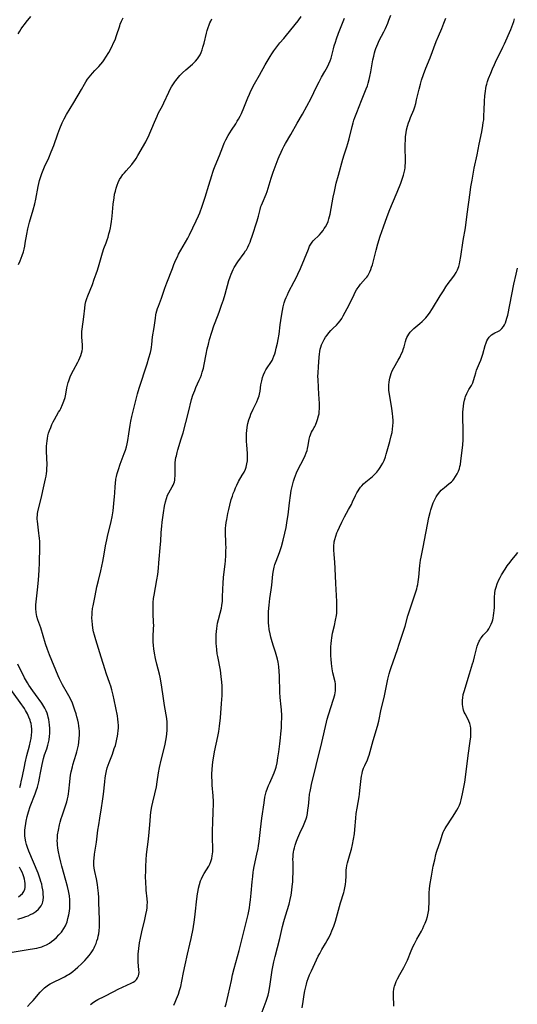
# Model space of a CAD drawing. Units: inches. Extents: x 2037558 to 2043041, y 253159 to 258580.
# Drawn here: x 2037765 to 2037889, y 256699 to 256944 of the extents above; entities that cross this region are included whole.
import ezdxf

# ---------------------------------------------------------------- set-up
doc = ezdxf.new("R2010")
doc.units = ezdxf.units.IN
doc.header["$MEASUREMENT"] = 0
doc.layers.add('c_17_T12S_R18E', color=189, linetype='Continuous')

msp = doc.modelspace()

# ---------------------------------------------------------------- linework, layer by layer
at = {"layer": 'c_17_T12S_R18E'}
for points, elevation in [([(2037765.06, 256940.66), (2037765.41, 256941.29), (2037765.78, 256941.9), (2037766.18, 256942.47), (2037766.56, 256942.97), (2037767.01, 256943.53), (2037768.2, 256944.92)], 1052), ([(2037765.14, 256883.18), (2037765.51, 256884.03), (2037765.77, 256884.68), (2037766.02, 256885.35), (2037766.31, 256886.27), (2037766.49, 256886.96), (2037766.66, 256887.73), (2037766.8, 256888.44), (2037767.17, 256890.68), (2037767.45, 256892.05), (2037767.87, 256893.67), (2037768.78, 256896.77), (2037769.16, 256898.24), (2037769.41, 256899.39), (2037770.02, 256902.61), (2037770.19, 256903.36), (2037770.37, 256904.07), (2037770.66, 256905.04), (2037770.93, 256905.85), (2037771.24, 256906.65), (2037771.6, 256907.5), (2037772.63, 256909.7), (2037773.27, 256911.19), (2037773.9, 256912.83), (2037774.92, 256915.68), (2037775.43, 256917.04), (2037776.01, 256918.44), (2037776.51, 256919.48), (2037777.1, 256920.54), (2037778.93, 256923.55), (2037780.76, 256926.77), (2037781.52, 256928.05), (2037781.92, 256928.69), (2037782.33, 256929.31), (2037782.71, 256929.82), (2037783.1, 256930.32), (2037783.54, 256930.84), (2037784.11, 256931.46), (2037785.13, 256932.52), (2037785.62, 256933.07), (2037786.09, 256933.65), (2037786.44, 256934.12), (2037786.89, 256934.78), (2037787.59, 256935.94), (2037788.27, 256937.22), (2037788.89, 256938.53), (2037789.15, 256939.15), (2037789.56, 256940.24), (2037790.31, 256942.65), (2037790.43, 256942.99), (2037790.74, 256943.76), (2037791.14, 256944.61)], 1054), ([(2037783.05, 256698.77), (2037783.79, 256699.3), (2037784.44, 256699.7), (2037784.88, 256699.94), (2037786.41, 256700.73), (2037788.85, 256702.01), (2037789.96, 256702.56), (2037793.15, 256704.02), (2037793.66, 256704.28), (2037794.11, 256704.58), (2037794.47, 256704.92), (2037794.79, 256705.38), (2037795.01, 256705.9), (2037795.1, 256706.33), (2037795.13, 256706.72), (2037795.11, 256707.35), (2037794.9, 256709.26), (2037794.88, 256710.26), (2037794.92, 256711.26), (2037795.05, 256712.69), (2037795.24, 256714.06), (2037795.47, 256715.28), (2037795.81, 256716.81), (2037796.59, 256719.89), (2037796.86, 256721.13), (2037797.06, 256722.24), (2037797.14, 256722.85), (2037797.19, 256723.45), (2037797.22, 256724.12), (2037797.18, 256725.03), (2037796.94, 256727.24), (2037796.89, 256727.8), (2037796.82, 256728.95), (2037796.78, 256730.78), (2037796.79, 256731.81), (2037796.83, 256733.16), (2037796.92, 256734.78), (2037797.03, 256736.14), (2037797.51, 256739.96), (2037797.7, 256741.7), (2037797.77, 256742.55), (2037797.89, 256744.5), (2037797.99, 256745.73), (2037798.1, 256746.68), (2037798.33, 256748.07), (2037798.59, 256749.17), (2037799.11, 256751.24), (2037799.48, 256753.01), (2037799.68, 256754.2), (2037800.01, 256756.43), (2037800.24, 256757.75), (2037800.65, 256759.58), (2037801.34, 256762.21), (2037801.66, 256763.6), (2037801.84, 256764.53), (2037801.98, 256765.47), (2037802.06, 256766.17), (2037802.13, 256767.13), (2037802.16, 256768.16), (2037802.12, 256769.11), (2037802.02, 256770.02), (2037801.48, 256773.24), (2037801.07, 256776.13), (2037800.64, 256778.87), (2037800.38, 256780.34), (2037800.23, 256781.07), (2037799.59, 256783.53), (2037799.26, 256784.96), (2037799.01, 256786.26), (2037798.84, 256787.38), (2037798.75, 256788.23), (2037798.69, 256789.08), (2037798.67, 256790.37), (2037798.76, 256792.46), (2037798.78, 256793.17), (2037798.77, 256793.94), (2037798.65, 256796.18), (2037798.62, 256797.17), (2037798.62, 256798.06), (2037798.66, 256798.95), (2037798.76, 256799.92), (2037798.89, 256800.72), (2037799.6, 256804.57), (2037799.79, 256805.9), (2037799.97, 256807.48), (2037800.1, 256808.79), (2037800.49, 256813.42), (2037800.55, 256814.19), (2037800.65, 256816.3), (2037800.71, 256817.18), (2037800.78, 256817.96), (2037800.89, 256818.9), (2037801.22, 256821.26), (2037801.5, 256822.89), (2037801.72, 256823.97), (2037801.96, 256824.82), (2037802.26, 256825.62), (2037802.55, 256826.21), (2037803.42, 256827.71), (2037803.64, 256828.15), (2037803.8, 256828.55), (2037803.93, 256828.96), (2037804.03, 256829.4), (2037804.09, 256829.82), (2037804.13, 256830.47), (2037804.14, 256831.13), (2037804.11, 256832.28), (2037804.12, 256832.94), (2037804.16, 256833.69), (2037804.24, 256834.46), (2037804.34, 256835.05), (2037804.43, 256835.49), (2037804.63, 256836.29), (2037804.82, 256836.95), (2037805.67, 256839.68), (2037806.09, 256841.18), (2037807.45, 256846.34), (2037808.24, 256849.53), (2037808.57, 256850.57), (2037809.01, 256851.75), (2037809.31, 256852.45), (2037810.15, 256854.3), (2037810.43, 256854.96), (2037810.68, 256855.63), (2037810.9, 256856.32), (2037811.17, 256857.34), (2037811.35, 256858.22), (2037811.84, 256860.79), (2037812.11, 256862.11), (2037812.4, 256863.29), (2037812.72, 256864.42), (2037813.28, 256866.27), (2037813.8, 256867.87), (2037814.1, 256868.68), (2037815.11, 256871.27), (2037815.71, 256872.98), (2037816.15, 256874.36), (2037816.58, 256875.78), (2037817.53, 256879.14), (2037817.82, 256880.04), (2037818.07, 256880.7), (2037818.34, 256881.34), (2037818.58, 256881.86), (2037818.84, 256882.38), (2037819.13, 256882.89), (2037819.39, 256883.32), (2037819.72, 256883.8), (2037821.35, 256886), (2037821.7, 256886.53), (2037821.89, 256886.83), (2037822.22, 256887.44), (2037822.52, 256888.07), (2037822.79, 256888.71), (2037823.02, 256889.28), (2037823.35, 256890.23), (2037824.58, 256894.06), (2037824.91, 256895.18), (2037825.32, 256896.82), (2037825.52, 256897.56), (2037825.64, 256897.93), (2037825.86, 256898.53), (2037826.77, 256900.69), (2037827.03, 256901.36), (2037827.3, 256902.18), (2037828.05, 256904.67), (2037828.55, 256906.13), (2037829.83, 256909.5), (2037830.06, 256910.08), (2037830.51, 256911.11), (2037830.89, 256911.91), (2037831.29, 256912.7), (2037831.63, 256913.33), (2037832.96, 256915.57), (2037834.54, 256918.34), (2037835.89, 256920.63), (2037836.96, 256922.58), (2037837.98, 256924.56), (2037839.35, 256927.4), (2037840, 256928.69), (2037840.6, 256929.79), (2037841.4, 256931.2), (2037842.05, 256932.39), (2037842.43, 256933.13), (2037842.77, 256933.89), (2037843, 256934.54), (2037843.2, 256935.23), (2037843.59, 256936.9), (2037843.79, 256937.64), (2037844.05, 256938.52), (2037844.35, 256939.39), (2037844.87, 256940.79), (2037846.33, 256944.52)], 1060), ([(2037816.62, 256698.15), (2037816.82, 256698.86), (2037817.35, 256701.06), (2037818.15, 256704.75), (2037818.46, 256706.1), (2037818.87, 256707.68), (2037820.12, 256712.21), (2037820.99, 256715.83), (2037821.94, 256719.52), (2037822.32, 256721.14), (2037822.65, 256722.86), (2037822.78, 256723.66), (2037822.93, 256724.83), (2037823.1, 256726.47), (2037823.34, 256729.32), (2037823.48, 256730.65), (2037823.61, 256731.68), (2037823.68, 256732.19), (2037823.84, 256733.08), (2037824.52, 256736.21), (2037824.78, 256737.58), (2037824.9, 256738.31), (2037825.05, 256739.34), (2037825.39, 256742.31), (2037825.75, 256745.17), (2037826.28, 256749.02), (2037826.51, 256750.4), (2037826.66, 256751.06), (2037826.84, 256751.73), (2037827.14, 256752.63), (2037827.4, 256753.32), (2037827.69, 256754.01), (2037828.56, 256755.92), (2037828.8, 256756.5), (2037829.1, 256757.34), (2037829.26, 256757.91), (2037829.51, 256758.99), (2037829.73, 256760.19), (2037829.98, 256761.69), (2037830.25, 256763.72), (2037830.41, 256765.15), (2037830.5, 256766.16), (2037830.61, 256767.7), (2037830.67, 256769.15), (2037830.68, 256769.83), (2037830.68, 256770.71), (2037830.62, 256772.13), (2037830.56, 256772.94), (2037830.33, 256775.21), (2037830.24, 256776.56), (2037830.11, 256780.51), (2037830.04, 256781.76), (2037829.94, 256782.91), (2037829.87, 256783.5), (2037829.78, 256784.08), (2037829.63, 256784.78), (2037829.32, 256785.94), (2037829.13, 256786.54), (2037828.54, 256788.3), (2037828.11, 256789.71), (2037827.96, 256790.24), (2037827.77, 256791.08), (2037827.58, 256792.14), (2037827.45, 256793.2), (2037827.41, 256793.78), (2037827.38, 256795.05), (2037827.42, 256796.67), (2037827.53, 256798.23), (2037827.72, 256799.89), (2037828.04, 256802.1), (2037828.18, 256803.22), (2037828.49, 256805.98), (2037828.62, 256806.86), (2037828.79, 256807.73), (2037828.98, 256808.4), (2037829.26, 256809.21), (2037830.1, 256811.34), (2037830.35, 256812.09), (2037830.6, 256812.88), (2037831.04, 256814.48), (2037831.46, 256816.15), (2037831.76, 256817.61), (2037832.07, 256819.35), (2037832.26, 256820.72), (2037832.59, 256823.76), (2037832.83, 256825.54), (2037833.06, 256826.83), (2037833.2, 256827.5), (2037833.44, 256828.49), (2037833.62, 256829.11), (2037833.86, 256829.88), (2037834.1, 256830.55), (2037834.36, 256831.21), (2037834.79, 256832.16), (2037836.11, 256834.61), (2037836.54, 256835.53), (2037836.81, 256836.24), (2037837, 256836.82), (2037837.14, 256837.3), (2037837.31, 256838.05), (2037837.56, 256839.62), (2037837.71, 256840.31), (2037837.82, 256840.69), (2037837.92, 256840.96), (2037838.11, 256841.37), (2037838.35, 256841.79), (2037838.79, 256842.48), (2037838.97, 256842.79), (2037839.14, 256843.13), (2037839.46, 256843.99), (2037839.63, 256844.49), (2037839.87, 256845.43), (2037839.98, 256845.96), (2037840.05, 256846.47), (2037840.11, 256847.21), (2037840.11, 256847.94), (2037840.09, 256848.47), (2037839.91, 256850.82), (2037839.81, 256852.48), (2037839.73, 256854.51), (2037839.72, 256855.27), (2037839.73, 256856.15), (2037839.81, 256857.62), (2037840.02, 256860.04), (2037840.09, 256860.76), (2037840.19, 256861.48), (2037840.3, 256862.05), (2037840.44, 256862.55), (2037840.63, 256863.09), (2037840.85, 256863.62), (2037841.27, 256864.42), (2037841.63, 256865.01), (2037842.01, 256865.56), (2037842.42, 256866.09), (2037842.94, 256866.69), (2037843.49, 256867.25), (2037844.3, 256868.03), (2037844.78, 256868.52), (2037845.25, 256869.08), (2037845.65, 256869.68), (2037846.01, 256870.32), (2037847.45, 256873.09), (2037848.72, 256875.68), (2037849, 256876.23), (2037849.34, 256876.81), (2037849.52, 256877.1), (2037849.97, 256877.75), (2037850.35, 256878.23), (2037851.58, 256879.62), (2037851.87, 256879.98), (2037852.11, 256880.31), (2037852.34, 256880.68), (2037852.67, 256881.32), (2037852.89, 256881.87), (2037853.09, 256882.44), (2037853.28, 256883.06), (2037853.46, 256883.7), (2037854.21, 256886.7), (2037854.66, 256888.26), (2037855.25, 256890.19), (2037856.03, 256892.56), (2037856.95, 256895.13), (2037857.61, 256896.85), (2037858.25, 256898.41), (2037859.43, 256901.17), (2037860.34, 256903.44), (2037860.79, 256904.67), (2037861.03, 256905.4), (2037861.2, 256906.06), (2037861.34, 256906.73), (2037861.41, 256907.25), (2037861.46, 256907.75), (2037861.49, 256908.51), (2037861.49, 256909.27), (2037861.44, 256912.11), (2037861.44, 256913.04), (2037861.49, 256914.17), (2037861.56, 256915.06), (2037861.67, 256915.95), (2037861.8, 256916.68), (2037862.02, 256917.59), (2037862.28, 256918.47), (2037862.49, 256919.06), (2037862.76, 256919.77), (2037863.56, 256921.71), (2037863.81, 256922.41), (2037864.08, 256923.29), (2037864.3, 256924.19), (2037864.91, 256926.84), (2037865.23, 256928.09), (2037865.52, 256929.05), (2037866, 256930.48), (2037866.59, 256932.05), (2037867.64, 256934.65), (2037869.17, 256938.75), (2037869.73, 256940.08), (2037870.56, 256941.97), (2037871.09, 256943.29), (2037871.54, 256944.53)], 1064), ([(2037767.33, 256698.24), (2037768.12, 256699.04), (2037768.76, 256699.75), (2037770.5, 256701.8), (2037770.9, 256702.23), (2037771.31, 256702.63), (2037771.62, 256702.9), (2037771.91, 256703.13), (2037772.6, 256703.61), (2037773.01, 256703.86), (2037773.97, 256704.37), (2037775.56, 256705.14), (2037776.54, 256705.63), (2037777.22, 256706.02), (2037777.55, 256706.22), (2037777.96, 256706.49), (2037778.6, 256706.96), (2037779.23, 256707.46), (2037779.87, 256708.02), (2037780.77, 256708.86), (2037781.64, 256709.73), (2037782.19, 256710.34), (2037782.72, 256710.97), (2037783.21, 256711.62), (2037783.7, 256712.38), (2037783.94, 256712.81), (2037784.16, 256713.26), (2037784.44, 256713.93), (2037784.65, 256714.56), (2037784.83, 256715.19), (2037784.97, 256715.77), (2037785.08, 256716.36), (2037785.19, 256717.09), (2037785.28, 256718.12), (2037785.3, 256719.21), (2037785.29, 256719.94), (2037785.16, 256724.14), (2037785.11, 256725.39), (2037785.03, 256726.51), (2037784.88, 256727.84), (2037784.76, 256728.62), (2037784.5, 256730.07), (2037784.12, 256731.89), (2037783.98, 256732.72), (2037783.91, 256733.43), (2037783.89, 256733.99), (2037783.9, 256734.55), (2037783.95, 256735.15), (2037784.07, 256736.19), (2037784.54, 256739.21), (2037784.89, 256742.15), (2037785.08, 256743.52), (2037785.34, 256745.15), (2037785.81, 256747.78), (2037786.05, 256749.38), (2037786.26, 256751.16), (2037786.58, 256754.24), (2037786.69, 256755.18), (2037786.84, 256756.1), (2037787.04, 256757), (2037787.23, 256757.69), (2037787.69, 256759), (2037788.49, 256761.12), (2037788.98, 256762.49), (2037789.23, 256763.28), (2037789.45, 256764.06), (2037789.63, 256764.84), (2037789.78, 256765.63), (2037789.87, 256766.2), (2037789.95, 256766.99), (2037789.99, 256767.63), (2037789.99, 256768.26), (2037789.95, 256769.11), (2037789.87, 256769.84), (2037789.73, 256770.69), (2037788.94, 256774.66), (2037788.68, 256775.83), (2037788.34, 256777.14), (2037788.08, 256778.06), (2037787.86, 256778.74), (2037786.95, 256781.28), (2037786.69, 256782.11), (2037785.72, 256785.32), (2037784.35, 256789.61), (2037784.03, 256790.73), (2037783.82, 256791.61), (2037783.64, 256792.49), (2037783.5, 256793.42), (2037783.44, 256794.25), (2037783.41, 256795.08), (2037783.44, 256795.91), (2037783.47, 256796.39), (2037783.58, 256797.38), (2037783.69, 256798.04), (2037784.17, 256800.55), (2037784.66, 256802.85), (2037785.03, 256804.43), (2037785.62, 256806.84), (2037786.14, 256809.14), (2037786.48, 256810.92), (2037786.82, 256813.06), (2037787.08, 256814.53), (2037787.27, 256815.36), (2037788.17, 256819.09), (2037788.41, 256820.22), (2037788.65, 256821.72), (2037788.89, 256823.59), (2037789.05, 256825.29), (2037789.12, 256826.17), (2037789.19, 256827.79), (2037789.25, 256828.6), (2037789.39, 256829.63), (2037789.53, 256830.35), (2037789.7, 256831.06), (2037790.01, 256832.09), (2037790.46, 256833.37), (2037791.45, 256836.02), (2037791.74, 256836.88), (2037792, 256837.74), (2037792.17, 256838.43), (2037792.34, 256839.25)], 1058), ([(2037764.92, 256720.02), (2037766.29, 256720.42), (2037766.92, 256720.63), (2037767.53, 256720.86), (2037768.11, 256721.12), (2037768.7, 256721.42), (2037769.44, 256721.9), (2037770.09, 256722.46), (2037770.46, 256722.88), (2037770.76, 256723.34), (2037771.06, 256723.99), (2037771.16, 256724.34), (2037771.24, 256724.73), (2037771.3, 256725.46), (2037771.29, 256726.21), (2037771.22, 256726.92), (2037771.16, 256727.34), (2037771.04, 256728.03), (2037770.88, 256728.72), (2037770.7, 256729.42), (2037770.52, 256729.99), (2037770.28, 256730.71), (2037770, 256731.42), (2037767.7, 256736.91), (2037767.34, 256737.87), (2037767.11, 256738.57), (2037766.93, 256739.28), (2037766.77, 256740.21), (2037766.72, 256740.73), (2037766.7, 256741.24), (2037766.71, 256742.15), (2037766.75, 256742.75), (2037766.89, 256743.82), (2037767.01, 256744.45), (2037767.28, 256745.6), (2037767.61, 256746.75), (2037768.05, 256748.09), (2037769.27, 256751.26), (2037769.51, 256751.95), (2037769.8, 256752.88), (2037770.16, 256754.22), (2037770.36, 256755.15), (2037770.62, 256756.44), (2037771, 256758.53), (2037771.16, 256759.31), (2037771.33, 256760.02), (2037771.61, 256760.95), (2037772.14, 256762.47), (2037772.44, 256763.37), (2037772.6, 256764), (2037772.73, 256764.65), (2037772.86, 256765.57), (2037772.91, 256766.23), (2037772.93, 256766.89), (2037772.92, 256767.55), (2037772.85, 256768.45), (2037772.76, 256769.12), (2037772.65, 256769.75), (2037772.51, 256770.37), (2037772.41, 256770.78), (2037772.22, 256771.35), (2037772.01, 256771.9), (2037771.68, 256772.59), (2037771.44, 256773.01), (2037770.88, 256773.86), (2037769.3, 256775.97), (2037768.65, 256776.87), (2037767.71, 256778.28), (2037767.31, 256778.93), (2037766.62, 256780.14), (2037766.06, 256781.2), (2037765.54, 256782.27), (2037764.94, 256783.58)], 1054), ([(2037765.4, 256752.78), (2037765.66, 256753.69), (2037765.8, 256754.22), (2037766.1, 256755.64), (2037766.58, 256758.06), (2037766.79, 256758.99), (2037767.22, 256760.77), (2037767.85, 256763.17), (2037768.13, 256764.34), (2037768.26, 256764.99), (2037768.38, 256765.87), (2037768.43, 256766.64), (2037768.42, 256767.37), (2037768.35, 256768.08), (2037768.23, 256768.79), (2037768.12, 256769.21), (2037768.01, 256769.58), (2037767.7, 256770.37), (2037767.34, 256771.15), (2037766.85, 256772.03), (2037766.56, 256772.49), (2037765.53, 256774), (2037762.54, 256778.11)], 1052), ([(2037765.07, 256725.59), (2037765.63, 256725.95), (2037766.1, 256726.41), (2037766.43, 256726.91), (2037766.66, 256727.47), (2037766.75, 256727.87), (2037766.79, 256728.29), (2037766.78, 256728.89), (2037766.71, 256729.44), (2037766.59, 256730), (2037766.44, 256730.52), (2037766.26, 256731.05), (2037765.99, 256731.68), (2037765.68, 256732.31), (2037765.35, 256732.94)], 1052)]:
    msp.add_lwpolyline(points, dxfattribs=dict(at, elevation=elevation))
for points in [[(2037803.84, 256698.56, 1062), (2037804.16, 256699.28, 1062), (2037804.51, 256700.15, 1062), (2037804.93, 256701.27, 1062), (2037805.24, 256702.19, 1062), (2037805.51, 256703.18, 1062), (2037805.82, 256704.53, 1062), (2037806.25, 256706.7, 1062), (2037806.65, 256708.62, 1062), (2037807.24, 256711.25, 1062), (2037807.83, 256713.8, 1062), (2037808.13, 256715.18, 1062), (2037808.59, 256717.62, 1062), (2037808.93, 256719.79, 1062), (2037809.12, 256721.2, 1062), (2037809.56, 256725.04, 1062), (2037809.72, 256726.29, 1062), (2037809.86, 256727.1, 1062), (2037809.99, 256727.75, 1062), (2037810.21, 256728.66, 1062), (2037810.48, 256729.53, 1062), (2037810.66, 256730.01, 1062), (2037811.02, 256730.79, 1062), (2037811.33, 256731.35, 1062), (2037812.52, 256733.24, 1062), (2037812.77, 256733.71, 1062), (2037813.03, 256734.38, 1062), (2037813.24, 256735.08, 1062), (2037813.38, 256735.8, 1062), (2037813.44, 256736.26, 1062), (2037813.48, 256736.76, 1062), (2037813.49, 256737.63, 1062), (2037813.42, 256740.28, 1062), (2037813.42, 256742.15, 1062), (2037813.48, 256743.97, 1062), (2037813.62, 256746.88, 1062), (2037813.66, 256748.61, 1062), (2037813.66, 256749.32, 1062), (2037813.6, 256750.73, 1062), (2037813.39, 256753.35, 1062), (2037813.32, 256754.51, 1062), (2037813.3, 256755.31, 1062), (2037813.3, 256756.12, 1062), (2037813.35, 256757.39, 1062), (2037813.42, 256758.3, 1062), (2037813.52, 256759.21, 1062), (2037813.65, 256760.12, 1062), (2037813.94, 256761.68, 1062), (2037814.79, 256765.52, 1062), (2037815.03, 256766.8, 1062), (2037815.21, 256768.12, 1062), (2037815.42, 256770.17, 1062), (2037815.71, 256773.73, 1062), (2037815.82, 256775.77, 1062), (2037815.86, 256777.2, 1062), (2037815.85, 256778.15, 1062), (2037815.79, 256779.05, 1062), (2037815.63, 256780.43, 1062), (2037815.39, 256782.05, 1062), (2037814.75, 256785.43, 1062), (2037814.63, 256786.11, 1062), (2037814.48, 256787.2, 1062), (2037814.4, 256788, 1062), (2037814.36, 256788.71, 1062), (2037814.33, 256789.43, 1062), (2037814.33, 256790.15, 1062), (2037814.35, 256790.92, 1062), (2037814.4, 256791.67, 1062), (2037814.48, 256792.42, 1062), (2037814.57, 256793.06, 1062), (2037814.7, 256793.73, 1062), (2037814.95, 256794.71, 1062), (2037815.36, 256796.23, 1062), (2037815.65, 256797.48, 1062), (2037815.77, 256798.12, 1062), (2037815.86, 256798.77, 1062), (2037815.91, 256799.19, 1062), (2037815.97, 256800.23, 1062), (2037816.01, 256802.2, 1062), (2037816.09, 256803.76, 1062), (2037816.22, 256805.15, 1062), (2037816.6, 256808.52, 1062), (2037816.66, 256809.24, 1062), (2037816.76, 256810.67, 1062), (2037816.8, 256811.76, 1062), (2037816.81, 256812.62, 1062), (2037816.8, 256813.48, 1062), (2037816.78, 256814.1, 1062), (2037816.67, 256816.01, 1062), (2037816.65, 256816.85, 1062), (2037816.68, 256817.43, 1062), (2037816.75, 256818.12, 1062), (2037816.85, 256818.88, 1062), (2037816.98, 256819.63, 1062), (2037817.26, 256821.06, 1062), (2037817.48, 256822.09, 1062), (2037817.73, 256823.16, 1062), (2037818.12, 256824.58, 1062), (2037818.38, 256825.4, 1062), (2037818.62, 256826.09, 1062), (2037818.88, 256826.77, 1062), (2037819.17, 256827.47, 1062), (2037819.48, 256828.15, 1062), (2037819.94, 256829.04, 1062), (2037820.87, 256830.6, 1062), (2037821.3, 256831.37, 1062), (2037821.67, 256832.17, 1062), (2037821.82, 256832.6, 1062), (2037822.03, 256833.46, 1062), (2037822.13, 256834.21, 1062), (2037822.17, 256834.99, 1062), (2037822.17, 256835.42, 1062), (2037822.14, 256836.02, 1062), (2037821.96, 256838.22, 1062), (2037821.92, 256839.01, 1062), (2037821.91, 256839.71, 1062), (2037821.92, 256840.41, 1062), (2037821.95, 256841.14, 1062), (2037822, 256841.73, 1062), (2037822.11, 256842.62, 1062), (2037822.27, 256843.5, 1062), (2037822.49, 256844.39, 1062), (2037822.79, 256845.3, 1062), (2037823.01, 256845.85, 1062), (2037823.55, 256847.06, 1062), (2037824.46, 256848.93, 1062), (2037824.76, 256849.6, 1062), (2037824.92, 256850.03, 1062), (2037825.04, 256850.42, 1062), (2037825.15, 256850.85, 1062), (2037825.29, 256851.59, 1062), (2037825.51, 256853.17, 1062), (2037825.69, 256854.17, 1062), (2037825.9, 256854.96, 1062), (2037826.14, 256855.68, 1062), (2037826.47, 256856.42, 1062), (2037826.73, 256856.91, 1062), (2037827.03, 256857.38, 1062), (2037827.96, 256858.69, 1062), (2037828.28, 256859.23, 1062), (2037828.48, 256859.62, 1062), (2037828.76, 256860.28, 1062), (2037828.95, 256860.85, 1062), (2037829.13, 256861.44, 1062), (2037829.34, 256862.25, 1062), (2037829.63, 256863.53, 1062), (2037829.81, 256864.49, 1062), (2037830.01, 256865.81, 1062), (2037830.3, 256868.13, 1062), (2037830.44, 256869.16, 1062), (2037830.62, 256870.29, 1062), (2037830.87, 256871.66, 1062), (2037831.07, 256872.61, 1062), (2037831.31, 256873.55, 1062), (2037831.56, 256874.33, 1062), (2037831.8, 256874.95, 1062), (2037832.09, 256875.61, 1062), (2037832.41, 256876.26, 1062), (2037833.8, 256878.9, 1062), (2037834.19, 256879.68, 1062), (2037834.7, 256880.74, 1062), (2037835.33, 256882.18, 1062), (2037837.32, 256886.99, 1062), (2037837.64, 256887.69, 1062), (2037838.09, 256888.47, 1062), (2037838.26, 256888.71, 1062), (2037838.52, 256889.02, 1062), (2037840.07, 256890.54, 1062), (2037840.53, 256891.07, 1062), (2037840.97, 256891.63, 1062), (2037841.3, 256892.08, 1062), (2037841.62, 256892.55, 1062), (2037841.99, 256893.24, 1062), (2037842.25, 256893.87, 1062), (2037842.46, 256894.52, 1062), (2037842.77, 256895.7, 1062), (2037843.04, 256897.07, 1062), (2037843.53, 256899.91, 1062), (2037843.81, 256901.36, 1062), (2037844.25, 256903.37, 1062), (2037844.79, 256905.43, 1062), (2037845.93, 256909.43, 1062), (2037846.25, 256910.43, 1062), (2037846.94, 256912.46, 1062), (2037847.17, 256913.26, 1062), (2037847.48, 256914.44, 1062), (2037848.22, 256917.49, 1062), (2037848.5, 256918.47, 1062), (2037848.68, 256919.07, 1062), (2037848.94, 256919.8, 1062), (2037849.41, 256921.04, 1062), (2037850.58, 256924.05, 1062), (2037851.73, 256926.89, 1062), (2037852.02, 256927.69, 1062), (2037852.2, 256928.29, 1062), (2037852.46, 256929.26, 1062), (2037852.63, 256930.01, 1062), (2037852.86, 256931.19, 1062), (2037853.41, 256934.13, 1062), (2037853.61, 256935.08, 1062), (2037853.82, 256935.92, 1062), (2037853.97, 256936.44, 1062), (2037854.14, 256936.96, 1062), (2037854.36, 256937.56, 1062), (2037854.62, 256938.14, 1062), (2037855, 256938.92, 1062), (2037856.12, 256941.11, 1062), (2037856.53, 256941.96, 1062), (2037857.12, 256943.29, 1062), (2037857.41, 256944.03, 1062), (2037857.87, 256945.3, 1062)], [(2037763.52, 256711.75, 1056), (2037768.03, 256712.48, 1056), (2037769.64, 256712.78, 1056), (2037770.29, 256712.93, 1056), (2037770.92, 256713.11, 1056), (2037771.26, 256713.24, 1056), (2037772.04, 256713.59, 1056), (2037772.79, 256714.03, 1056), (2037773.35, 256714.41, 1056), (2037773.88, 256714.82, 1056), (2037774.55, 256715.41, 1056), (2037775.19, 256716.05, 1056), (2037775.78, 256716.74, 1056), (2037776, 256717.04, 1056), (2037776.42, 256717.68, 1056), (2037776.78, 256718.34, 1056), (2037777.19, 256719.36, 1056), (2037777.42, 256720.13, 1056), (2037777.64, 256721.11, 1056), (2037777.79, 256722.02, 1056), (2037777.87, 256722.7, 1056), (2037777.91, 256723.38, 1056), (2037777.93, 256724.08, 1056), (2037777.89, 256724.82, 1056), (2037777.79, 256725.8, 1056), (2037777.57, 256727.08, 1056), (2037777.33, 256728.16, 1056), (2037776.93, 256729.62, 1056), (2037775.9, 256733.18, 1056), (2037775.63, 256734.24, 1056), (2037775.32, 256735.61, 1056), (2037775.08, 256736.81, 1056), (2037774.93, 256737.65, 1056), (2037774.82, 256738.48, 1056), (2037774.78, 256739, 1056), (2037774.77, 256739.41, 1056), (2037774.79, 256740.24, 1056), (2037774.86, 256740.98, 1056), (2037775.04, 256742.16, 1056), (2037775.33, 256743.52, 1056), (2037775.51, 256744.2, 1056), (2037775.77, 256745.09, 1056), (2037775.97, 256745.71, 1056), (2037776.9, 256748.5, 1056), (2037777.13, 256749.26, 1056), (2037777.32, 256749.95, 1056), (2037777.48, 256750.65, 1056), (2037777.59, 256751.23, 1056), (2037777.68, 256751.88, 1056), (2037777.87, 256754.18, 1056), (2037777.98, 256755.12, 1056), (2037778.1, 256755.91, 1056), (2037778.24, 256756.69, 1056), (2037778.54, 256757.92, 1056), (2037778.68, 256758.42, 1056), (2037779.49, 256761.08, 1056), (2037779.67, 256761.73, 1056), (2037779.84, 256762.38, 1056), (2037780.05, 256763.34, 1056), (2037780.17, 256764.09, 1056), (2037780.26, 256765.03, 1056), (2037780.3, 256765.97, 1056), (2037780.27, 256766.91, 1056), (2037780.22, 256767.45, 1056), (2037780.13, 256768.14, 1056), (2037780.02, 256768.84, 1056), (2037779.87, 256769.59, 1056), (2037779.67, 256770.38, 1056), (2037779.46, 256771.16, 1056), (2037779.16, 256772.11, 1056), (2037778.93, 256772.79, 1056), (2037778.52, 256773.83, 1056), (2037777.96, 256775.03, 1056), (2037777.32, 256776.22, 1056), (2037776.06, 256778.39, 1056), (2037775.65, 256779.19, 1056), (2037775.32, 256779.91, 1056), (2037775, 256780.64, 1056), (2037772.8, 256785.89, 1056), (2037772.29, 256787.23, 1056), (2037771.84, 256788.57, 1056), (2037770.64, 256792.56, 1056), (2037769.96, 256794.58, 1056), (2037769.69, 256795.45, 1056), (2037769.48, 256796.44, 1056), (2037769.42, 256797.44, 1056), (2037769.44, 256798.36, 1056), (2037769.57, 256799.86, 1056), (2037769.91, 256802.83, 1056), (2037770.08, 256804.52, 1056), (2037770.17, 256805.67, 1056), (2037770.26, 256807.09, 1056), (2037770.32, 256808.67, 1056), (2037770.4, 256812.77, 1056), (2037770.38, 256814.14, 1056), (2037770.34, 256814.91, 1056), (2037770.28, 256815.55, 1056), (2037770.21, 256816.19, 1056), (2037769.9, 256818.42, 1056), (2037769.81, 256819.2, 1056), (2037769.78, 256819.68, 1056), (2037769.78, 256820.15, 1056), (2037769.81, 256820.62, 1056), (2037769.86, 256821.08, 1056), (2037770.01, 256821.91, 1056), (2037770.73, 256824.83, 1056), (2037771.53, 256828.23, 1056), (2037771.84, 256829.7, 1056), (2037771.97, 256830.39, 1056), (2037772.08, 256831.09, 1056), (2037772.14, 256831.64, 1056), (2037772.19, 256832.2, 1056), (2037772.21, 256833.3, 1056), (2037772.09, 256836.56, 1056), (2037772.09, 256837.23, 1056), (2037772.1, 256837.89, 1056), (2037772.14, 256838.52, 1056), (2037772.21, 256839.17, 1056), (2037772.31, 256839.81, 1056), (2037772.45, 256840.44, 1056), (2037772.61, 256841.07, 1056), (2037772.85, 256841.81, 1056), (2037773.12, 256842.53, 1056), (2037773.43, 256843.26, 1056), (2037773.76, 256843.94, 1056), (2037774.09, 256844.54, 1056), (2037775.11, 256846.3, 1056), (2037775.37, 256846.78, 1056), (2037775.62, 256847.27, 1056), (2037776.08, 256848.29, 1056), (2037776.41, 256849.1, 1056), (2037776.72, 256850.03, 1056), (2037776.9, 256850.85, 1056), (2037777.15, 256852.43, 1056), (2037777.29, 256853.11, 1056), (2037777.46, 256853.7, 1056), (2037777.62, 256854.19, 1056), (2037778, 256855.15, 1056), (2037778.43, 256856.07, 1056), (2037778.79, 256856.77, 1056), (2037779.87, 256858.77, 1056), (2037780.15, 256859.32, 1056), (2037780.41, 256859.89, 1056), (2037780.64, 256860.46, 1056), (2037780.83, 256861.04, 1056), (2037780.95, 256861.59, 1056), (2037781.02, 256862.14, 1056), (2037781.04, 256862.65, 1056), (2037781.02, 256863.16, 1056), (2037780.86, 256865.03, 1056), (2037780.85, 256865.57, 1056), (2037780.9, 256866.47, 1056), (2037780.96, 256867.05, 1056), (2037781.37, 256870.08, 1056), (2037781.62, 256872.22, 1056), (2037781.75, 256873.14, 1056), (2037781.92, 256873.94, 1056), (2037782.14, 256874.65, 1056), (2037782.39, 256875.35, 1056), (2037783.5, 256878.17, 1056), (2037783.98, 256879.5, 1056), (2037784.45, 256880.85, 1056), (2037784.75, 256881.74, 1056), (2037785.2, 256883.18, 1056), (2037786.03, 256886.05, 1056), (2037786.39, 256887.1, 1056), (2037786.94, 256888.56, 1056), (2037787.19, 256889.29, 1056), (2037787.41, 256889.97, 1056), (2037787.65, 256890.79, 1056), (2037787.83, 256891.52, 1056), (2037787.99, 256892.24, 1056), (2037788.09, 256892.76, 1056), (2037788.26, 256893.83, 1056), (2037788.43, 256895.21, 1056), (2037788.7, 256898.18, 1056), (2037788.91, 256899.77, 1056), (2037789.06, 256900.63, 1056), (2037789.23, 256901.43, 1056), (2037789.43, 256902.18, 1056), (2037789.66, 256902.91, 1056), (2037789.94, 256903.61, 1056), (2037790.3, 256904.33, 1056), (2037790.68, 256904.94, 1056), (2037791.09, 256905.53, 1056), (2037791.48, 256906.02, 1056), (2037791.89, 256906.5, 1056), (2037793.34, 256908.09, 1056), (2037793.77, 256908.62, 1056), (2037794.09, 256909.08, 1056), (2037794.4, 256909.55, 1056), (2037794.84, 256910.29, 1056), (2037796.79, 256913.7, 1056), (2037797.09, 256914.26, 1056), (2037797.39, 256914.9, 1056), (2037798.97, 256918.65, 1056), (2037799.64, 256920.13, 1056), (2037799.94, 256920.73, 1056), (2037801.06, 256922.86, 1056), (2037801.34, 256923.45, 1056), (2037802.52, 256926.08, 1056), (2037802.91, 256926.85, 1056), (2037803.22, 256927.4, 1056), (2037803.55, 256927.94, 1056), (2037804.03, 256928.64, 1056), (2037804.33, 256929.03, 1056), (2037804.64, 256929.41, 1056), (2037805.34, 256930.22, 1056), (2037805.99, 256930.9, 1056), (2037806.8, 256931.67, 1056), (2037808.48, 256933.1, 1056), (2037808.85, 256933.44, 1056), (2037809.19, 256933.79, 1056), (2037809.69, 256934.37, 1056), (2037810.02, 256934.87, 1056), (2037810.33, 256935.42, 1056), (2037810.6, 256936, 1056), (2037810.84, 256936.61, 1056), (2037811.07, 256937.3, 1056), (2037811.34, 256938.3, 1056), (2037811.92, 256940.78, 1056), (2037812.09, 256941.43, 1056), (2037812.34, 256942.24, 1056), (2037812.57, 256942.88, 1056), (2037812.77, 256943.34, 1056), (2037813, 256943.79, 1056), (2037813.29, 256944.33, 1056)], [(2037792.34, 256839.25, 1058), (2037792.6, 256840.91, 1058), (2037792.9, 256843.12, 1058), (2037793.07, 256844.1, 1058), (2037793.34, 256845.3, 1058), (2037794.4, 256849.57, 1058), (2037794.76, 256850.92, 1058), (2037795.18, 256852.35, 1058), (2037797.14, 256858.39, 1058), (2037797.61, 256859.88, 1058), (2037797.99, 256861.2, 1058), (2037798.15, 256861.95, 1058), (2037798.25, 256862.51, 1058), (2037798.33, 256863.19, 1058), (2037798.53, 256865.12, 1058), (2037798.91, 256867.45, 1058), (2037799.22, 256869.78, 1058), (2037799.35, 256870.61, 1058), (2037799.44, 256871.02, 1058), (2037799.59, 256871.58, 1058), (2037799.76, 256872.14, 1058), (2037799.97, 256872.74, 1058), (2037800.72, 256874.73, 1058), (2037801.56, 256877.21, 1058), (2037802.05, 256878.58, 1058), (2037803.44, 256882.17, 1058), (2037803.82, 256883.11, 1058), (2037804.34, 256884.33, 1058), (2037804.7, 256885.09, 1058), (2037805, 256885.7, 1058), (2037806.74, 256888.72, 1058), (2037807.26, 256889.68, 1058), (2037807.71, 256890.57, 1058), (2037809.39, 256894.02, 1058), (2037809.94, 256895.26, 1058), (2037810.26, 256896.02, 1058), (2037810.87, 256897.68, 1058), (2037811.62, 256899.93, 1058), (2037812.54, 256902.9, 1058), (2037813.26, 256905.34, 1058), (2037813.51, 256906.14, 1058), (2037813.78, 256906.93, 1058), (2037814.09, 256907.71, 1058), (2037815.16, 256910.29, 1058), (2037815.99, 256912.49, 1058), (2037816.37, 256913.41, 1058), (2037816.75, 256914.18, 1058), (2037817.36, 256915.3, 1058), (2037818.16, 256916.58, 1058), (2037819.22, 256918.18, 1058), (2037819.62, 256918.82, 1058), (2037819.95, 256919.39, 1058), (2037820.31, 256920.08, 1058), (2037820.66, 256920.81, 1058), (2037821.25, 256922.22, 1058), (2037822.23, 256924.68, 1058), (2037822.62, 256925.58, 1058), (2037823.01, 256926.39, 1058), (2037823.94, 256928.18, 1058), (2037825.13, 256930.35, 1058), (2037826.6, 256932.86, 1058), (2037827.78, 256934.95, 1058), (2037828.22, 256935.66, 1058), (2037828.69, 256936.35, 1058), (2037829.2, 256937.04, 1058), (2037829.71, 256937.7, 1058), (2037830.25, 256938.34, 1058), (2037831.25, 256939.49, 1058), (2037831.9, 256940.27, 1058), (2037834.76, 256943.87, 1058), (2037835.54, 256944.96, 1058)], [(2037825.55, 256696.26, 1066), (2037826.59, 256698.86, 1066), (2037826.85, 256699.57, 1066), (2037827.09, 256700.29, 1066), (2037827.3, 256701.04, 1066), (2037827.47, 256701.8, 1066), (2037827.74, 256703.19, 1066), (2037827.92, 256704.39, 1066), (2037828.32, 256707.29, 1066), (2037828.46, 256708.14, 1066), (2037828.69, 256709.35, 1066), (2037829.02, 256710.71, 1066), (2037830.2, 256715.2, 1066), (2037830.9, 256718.14, 1066), (2037831.22, 256719.39, 1066), (2037831.63, 256720.86, 1066), (2037832.51, 256723.71, 1066), (2037832.8, 256724.88, 1066), (2037833.01, 256725.96, 1066), (2037833.2, 256727.19, 1066), (2037833.32, 256728.1, 1066), (2037833.43, 256729.33, 1066), (2037833.48, 256730.18, 1066), (2037833.52, 256731.66, 1066), (2037833.5, 256734.12, 1066), (2037833.49, 256734.96, 1066), (2037833.51, 256735.54, 1066), (2037833.55, 256736.12, 1066), (2037833.63, 256736.66, 1066), (2037833.73, 256737.2, 1066), (2037833.86, 256737.81, 1066), (2037834.03, 256738.41, 1066), (2037834.35, 256739.41, 1066), (2037834.67, 256740.23, 1066), (2037835.19, 256741.42, 1066), (2037836.09, 256743.32, 1066), (2037836.45, 256744.16, 1066), (2037836.77, 256745.02, 1066), (2037836.9, 256745.46, 1066), (2037837.09, 256746.32, 1066), (2037837.23, 256747.2, 1066), (2037837.34, 256748.18, 1066), (2037837.5, 256749.96, 1066), (2037837.63, 256751.11, 1066), (2037837.74, 256751.82, 1066), (2037837.91, 256752.67, 1066), (2037838.11, 256753.53, 1066), (2037839.26, 256758.33, 1066), (2037840.65, 256764.02, 1066), (2037841.85, 256769.12, 1066), (2037842.04, 256769.82, 1066), (2037842.36, 256770.9, 1066), (2037843.6, 256774.82, 1066), (2037843.88, 256775.93, 1066), (2037843.98, 256776.42, 1066), (2037844.05, 256776.91, 1066), (2037844.11, 256777.49, 1066), (2037844.11, 256778.06, 1066), (2037844.06, 256778.6, 1066), (2037843.97, 256779.14, 1066), (2037843.44, 256781.35, 1066), (2037843.26, 256782.39, 1066), (2037843.17, 256783.06, 1066), (2037843.09, 256783.74, 1066), (2037843, 256784.76, 1066), (2037842.94, 256785.64, 1066), (2037842.91, 256787.14, 1066), (2037842.93, 256787.9, 1066), (2037842.97, 256788.69, 1066), (2037843.05, 256789.47, 1066), (2037843.13, 256790.07, 1066), (2037843.23, 256790.67, 1066), (2037843.36, 256791.27, 1066), (2037843.82, 256793.18, 1066), (2037844.11, 256794.49, 1066), (2037844.31, 256795.63, 1066), (2037844.38, 256796.21, 1066), (2037844.43, 256796.87, 1066), (2037844.44, 256797.99, 1066), (2037844.41, 256799.19, 1066), (2037844.18, 256803.67, 1066), (2037844.01, 256807.39, 1066), (2037843.91, 256808.93, 1066), (2037843.75, 256810.84, 1066), (2037843.69, 256812.02, 1066), (2037843.68, 256812.66, 1066), (2037843.7, 256813.19, 1066), (2037843.75, 256813.72, 1066), (2037843.79, 256814.05, 1066), (2037843.9, 256814.58, 1066), (2037844.14, 256815.42, 1066), (2037844.44, 256816.26, 1066), (2037844.63, 256816.73, 1066), (2037845.06, 256817.71, 1066), (2037845.63, 256818.93, 1066), (2037846.31, 256820.27, 1066), (2037847.34, 256822.08, 1066), (2037848.03, 256823.35, 1066), (2037848.34, 256823.98, 1066), (2037849.06, 256825.54, 1066), (2037849.42, 256826.25, 1066), (2037849.69, 256826.73, 1066), (2037849.99, 256827.19, 1066), (2037850.3, 256827.61, 1066), (2037850.63, 256828.01, 1066), (2037851.1, 256828.49, 1066), (2037851.6, 256828.94, 1066), (2037853.27, 256830.34, 1066), (2037853.79, 256830.82, 1066), (2037854.37, 256831.4, 1066), (2037854.9, 256832.03, 1066), (2037855.25, 256832.54, 1066), (2037855.5, 256832.94, 1066), (2037855.85, 256833.62, 1066), (2037856.17, 256834.33, 1066), (2037856.5, 256835.23, 1066), (2037856.72, 256835.88, 1066), (2037856.97, 256836.72, 1066), (2037857.63, 256839.05, 1066), (2037857.99, 256840.43, 1066), (2037858.18, 256841.27, 1066), (2037858.31, 256842.09, 1066), (2037858.4, 256842.91, 1066), (2037858.44, 256843.73, 1066), (2037858.44, 256844.17, 1066), (2037858.39, 256845.23, 1066), (2037858.32, 256845.93, 1066), (2037858.12, 256847.34, 1066), (2037857.54, 256850.74, 1066), (2037857.41, 256851.81, 1066), (2037857.36, 256852.48, 1066), (2037857.36, 256853.15, 1066), (2037857.42, 256853.79, 1066), (2037857.51, 256854.43, 1066), (2037857.59, 256854.81, 1066), (2037857.75, 256855.4, 1066), (2037857.94, 256855.97, 1066), (2037858.2, 256856.61, 1066), (2037858.6, 256857.39, 1066), (2037859.73, 256859.34, 1066), (2037860.16, 256860.13, 1066), (2037860.46, 256860.76, 1066), (2037860.74, 256861.39, 1066), (2037861.05, 256862.24, 1066), (2037861.17, 256862.65, 1066), (2037861.51, 256863.99, 1066), (2037861.68, 256864.52, 1066), (2037861.87, 256864.98, 1066), (2037862.33, 256865.79, 1066), (2037862.7, 256866.24, 1066), (2037863.11, 256866.67, 1066), (2037863.64, 256867.15, 1066), (2037865.13, 256868.43, 1066), (2037865.64, 256868.91, 1066), (2037866.14, 256869.4, 1066), (2037866.55, 256869.84, 1066), (2037866.95, 256870.3, 1066), (2037867.49, 256871.01, 1066), (2037868.27, 256872.19, 1066), (2037870.15, 256875.31, 1066), (2037870.95, 256876.59, 1066), (2037871.57, 256877.54, 1066), (2037872.19, 256878.43, 1066), (2037873.29, 256879.86, 1066), (2037873.76, 256880.51, 1066), (2037874.14, 256881.14, 1066), (2037874.46, 256881.8, 1066), (2037874.78, 256882.66, 1066), (2037874.97, 256883.3, 1066), (2037875.09, 256883.83, 1066), (2037875.33, 256885.15, 1066), (2037875.9, 256889.1, 1066), (2037876.44, 256892.3, 1066), (2037876.92, 256895.69, 1066), (2037877.62, 256901.12, 1066), (2037877.84, 256902.46, 1066), (2037878.16, 256904.19, 1066), (2037878.67, 256907.13, 1066), (2037879.39, 256910.43, 1066), (2037879.88, 256913.14, 1066), (2037880.51, 256916.19, 1066), (2037880.8, 256917.76, 1066), (2037880.91, 256918.49, 1066), (2037881, 256919.21, 1066), (2037881.08, 256920.27, 1066), (2037881.14, 256921.63, 1066), (2037881.19, 256923.81, 1066), (2037881.27, 256925.14, 1066), (2037881.34, 256925.75, 1066), (2037881.43, 256926.36, 1066), (2037881.54, 256927, 1066), (2037881.66, 256927.55, 1066), (2037881.8, 256928.1, 1066), (2037881.99, 256928.77, 1066), (2037882.22, 256929.46, 1066), (2037882.75, 256930.83, 1066), (2037883.21, 256931.94, 1066), (2037883.66, 256932.94, 1066), (2037884.21, 256934.11, 1066), (2037885.28, 256936.19, 1066), (2037885.81, 256937.27, 1066), (2037886.19, 256938.1, 1066), (2037887.77, 256941.72, 1066), (2037888.04, 256942.39, 1066), (2037888.27, 256943.03, 1066), (2037888.48, 256943.68, 1066), (2037888.66, 256944.33, 1066)], [(2037835.79, 256697.9, 1068), (2037836.03, 256699.47, 1068), (2037836.31, 256701.19, 1068), (2037836.47, 256702.12, 1068), (2037836.68, 256703.12, 1068), (2037836.86, 256703.83, 1068), (2037837.05, 256704.51, 1068), (2037837.27, 256705.18, 1068), (2037837.62, 256706.11, 1068), (2037838.07, 256707.15, 1068), (2037839.8, 256710.8, 1068), (2037840.14, 256711.48, 1068), (2037840.67, 256712.45, 1068), (2037841.61, 256713.97, 1068), (2037842.02, 256714.65, 1068), (2037842.4, 256715.34, 1068), (2037842.93, 256716.42, 1068), (2037843.2, 256717.05, 1068), (2037843.66, 256718.25, 1068), (2037844.07, 256719.52, 1068), (2037845.32, 256724.04, 1068), (2037846.14, 256726.6, 1068), (2037846.26, 256726.99, 1068), (2037846.44, 256727.77, 1068), (2037846.59, 256728.63, 1068), (2037846.68, 256729.5, 1068), (2037846.74, 256730.67, 1068), (2037846.77, 256732.25, 1068), (2037846.81, 256732.73, 1068), (2037846.9, 256733.37, 1068), (2037847.05, 256734.05, 1068), (2037847.22, 256734.65, 1068), (2037847.76, 256736.36, 1068), (2037848.04, 256737.43, 1068), (2037848.3, 256738.61, 1068), (2037848.56, 256739.91, 1068), (2037848.79, 256741.28, 1068), (2037848.92, 256742.35, 1068), (2037849.14, 256745.15, 1068), (2037849.27, 256746.35, 1068), (2037849.48, 256747.69, 1068), (2037849.94, 256750.46, 1068), (2037850.04, 256751.18, 1068), (2037850.15, 256752.1, 1068), (2037850.48, 256755.02, 1068), (2037850.57, 256755.67, 1068), (2037850.69, 256756.3, 1068), (2037850.83, 256756.87, 1068), (2037851.09, 256757.61, 1068), (2037851.39, 256758.33, 1068), (2037852.02, 256759.7, 1068), (2037852.3, 256760.42, 1068), (2037852.46, 256760.86, 1068), (2037852.73, 256761.76, 1068), (2037853.48, 256764.48, 1068), (2037854.56, 256768.08, 1068), (2037854.9, 256769.36, 1068), (2037855.48, 256772.34, 1068), (2037856.17, 256775.21, 1068), (2037857.16, 256779.8, 1068), (2037857.48, 256781.1, 1068), (2037857.73, 256781.95, 1068), (2037857.95, 256782.67, 1068), (2037858.42, 256784.09, 1068), (2037859.52, 256787.2, 1068), (2037859.96, 256788.49, 1068), (2037861.4, 256793.04, 1068), (2037862.12, 256795.61, 1068), (2037862.57, 256797.11, 1068), (2037863.23, 256799.06, 1068), (2037864.05, 256801.32, 1068), (2037864.34, 256802.32, 1068), (2037864.45, 256802.78, 1068), (2037864.58, 256803.43, 1068), (2037864.68, 256804.09, 1068), (2037864.81, 256805.2, 1068), (2037865.1, 256808.14, 1068), (2037865.29, 256809.45, 1068), (2037865.42, 256810.23, 1068), (2037865.89, 256812.68, 1068), (2037867.36, 256820.11, 1068), (2037867.65, 256821.36, 1068), (2037867.83, 256822.03, 1068), (2037868.15, 256823.04, 1068), (2037868.43, 256823.73, 1068), (2037868.66, 256824.24, 1068), (2037868.9, 256824.74, 1068), (2037869.2, 256825.27, 1068), (2037869.53, 256825.78, 1068), (2037870.09, 256826.5, 1068), (2037870.44, 256826.88, 1068), (2037870.82, 256827.24, 1068), (2037871.23, 256827.59, 1068), (2037872.31, 256828.45, 1068), (2037872.96, 256829.02, 1068), (2037873.28, 256829.34, 1068), (2037873.56, 256829.66, 1068), (2037874.01, 256830.28, 1068), (2037874.4, 256830.94, 1068), (2037874.73, 256831.67, 1068), (2037874.96, 256832.32, 1068), (2037875.08, 256832.81, 1068), (2037875.19, 256833.3, 1068), (2037875.34, 256834.21, 1068), (2037875.57, 256836.09, 1068), (2037875.78, 256838.17, 1068), (2037875.87, 256839.47, 1068), (2037875.92, 256840.96, 1068), (2037875.91, 256842.14, 1068), (2037875.83, 256844.81, 1068), (2037875.84, 256846.36, 1068), (2037875.88, 256847.12, 1068), (2037875.95, 256847.86, 1068), (2037876.05, 256848.59, 1068), (2037876.2, 256849.3, 1068), (2037876.36, 256849.88, 1068), (2037876.5, 256850.28, 1068), (2037876.82, 256851.03, 1068), (2037877.07, 256851.51, 1068), (2037877.33, 256851.97, 1068), (2037877.96, 256853, 1068), (2037878.28, 256853.63, 1068), (2037878.5, 256854.26, 1068), (2037878.79, 256855.35, 1068), (2037879.03, 256856.16, 1068), (2037879.25, 256856.77, 1068), (2037879.98, 256858.55, 1068), (2037880.28, 256859.34, 1068), (2037880.77, 256860.81, 1068), (2037881.41, 256862.92, 1068), (2037881.65, 256863.64, 1068), (2037881.82, 256864.08, 1068), (2037882.03, 256864.5, 1068), (2037882.39, 256865.03, 1068), (2037882.67, 256865.35, 1068), (2037882.98, 256865.62, 1068), (2037883.38, 256865.88, 1068), (2037883.81, 256866.1, 1068), (2037884.56, 256866.45, 1068), (2037884.99, 256866.7, 1068), (2037885.51, 256867.15, 1068), (2037885.96, 256867.71, 1068), (2037886.2, 256868.13, 1068), (2037886.42, 256868.59, 1068), (2037886.62, 256869.15, 1068), (2037886.8, 256869.74, 1068), (2037886.98, 256870.53, 1068), (2037888.55, 256878.23, 1068), (2037889.09, 256880.76, 1068), (2037889.44, 256882.22, 1068)], [(2037858.63, 256698.29, 1070), (2037858.59, 256698.99, 1070), (2037858.54, 256700.4, 1070), (2037858.53, 256701.27, 1070), (2037858.55, 256701.89, 1070), (2037858.62, 256702.51, 1070), (2037858.71, 256702.98, 1070), (2037858.8, 256703.32, 1070), (2037858.93, 256703.72, 1070), (2037859.21, 256704.43, 1070), (2037859.55, 256705.13, 1070), (2037860.1, 256706.19, 1070), (2037861.07, 256707.91, 1070), (2037861.53, 256708.8, 1070), (2037862, 256709.81, 1070), (2037862.92, 256712.09, 1070), (2037863.45, 256713.29, 1070), (2037863.73, 256713.87, 1070), (2037864.34, 256715.02, 1070), (2037865.48, 256717.02, 1070), (2037865.82, 256717.66, 1070), (2037866.13, 256718.31, 1070), (2037866.43, 256719.02, 1070), (2037866.73, 256719.82, 1070), (2037866.98, 256720.62, 1070), (2037867.1, 256721.09, 1070), (2037867.18, 256721.5, 1070), (2037867.3, 256722.28, 1070), (2037867.37, 256723.06, 1070), (2037867.41, 256723.84, 1070), (2037867.4, 256725.72, 1070), (2037867.42, 256726.62, 1070), (2037867.48, 256727.51, 1070), (2037867.59, 256728.38, 1070), (2037867.98, 256730.73, 1070), (2037868.45, 256733.17, 1070), (2037868.8, 256734.77, 1070), (2037869.12, 256736.08, 1070), (2037869.27, 256736.66, 1070), (2037869.44, 256737.22, 1070), (2037870.13, 256739.24, 1070), (2037870.74, 256741.17, 1070), (2037870.94, 256741.68, 1070), (2037871.07, 256741.97, 1070), (2037871.39, 256742.56, 1070), (2037871.66, 256743, 1070), (2037873.23, 256745.38, 1070), (2037873.85, 256746.36, 1070), (2037874.3, 256747.12, 1070), (2037874.64, 256747.76, 1070), (2037874.94, 256748.42, 1070), (2037875.19, 256749.1, 1070), (2037875.39, 256749.77, 1070), (2037875.56, 256750.45, 1070), (2037875.73, 256751.2, 1070), (2037875.99, 256752.5, 1070), (2037876.28, 256754.17, 1070), (2037876.56, 256756.04, 1070), (2037877.16, 256760.76, 1070), (2037877.66, 256764.37, 1070), (2037877.78, 256765.44, 1070), (2037877.83, 256766.09, 1070), (2037877.84, 256766.62, 1070), (2037877.83, 256767.15, 1070), (2037877.79, 256767.63, 1070), (2037877.73, 256768.1, 1070), (2037877.57, 256768.74, 1070), (2037877.34, 256769.34, 1070), (2037877.04, 256769.92, 1070), (2037876.38, 256771.13, 1070), (2037876.16, 256771.61, 1070), (2037876.01, 256772.04, 1070), (2037875.89, 256772.48, 1070), (2037875.8, 256772.97, 1070), (2037875.74, 256773.47, 1070), (2037875.72, 256774.01, 1070), (2037875.73, 256774.57, 1070), (2037875.78, 256775.13, 1070), (2037875.92, 256775.97, 1070), (2037876.11, 256776.73, 1070), (2037877.44, 256781.15, 1070), (2037878.23, 256783.6, 1070), (2037878.43, 256784.26, 1070), (2037878.71, 256785.33, 1070), (2037879.19, 256787.34, 1070), (2037879.38, 256788.02, 1070), (2037879.6, 256788.67, 1070), (2037879.87, 256789.28, 1070), (2037880.01, 256789.53, 1070), (2037880.23, 256789.88, 1070), (2037880.47, 256790.21, 1070), (2037880.91, 256790.73, 1070), (2037881.92, 256791.88, 1070), (2037882.25, 256792.33, 1070), (2037882.55, 256792.82, 1070), (2037882.88, 256793.53, 1070), (2037883.08, 256794.07, 1070), (2037883.24, 256794.63, 1070), (2037883.34, 256795.04, 1070), (2037883.46, 256795.64, 1070), (2037883.55, 256796.25, 1070), (2037883.62, 256796.95, 1070), (2037883.66, 256797.66, 1070), (2037883.71, 256800.21, 1070), (2037883.77, 256801.27, 1070), (2037883.89, 256802, 1070), (2037884.09, 256802.77, 1070), (2037884.36, 256803.52, 1070), (2037884.8, 256804.52, 1070), (2037885.12, 256805.13, 1070), (2037885.48, 256805.77, 1070), (2037886.34, 256807.19, 1070), (2037886.88, 256808.01, 1070), (2037887.57, 256808.97, 1070), (2037888.01, 256809.54, 1070), (2037888.92, 256810.64, 1070), (2037889.47, 256811.34, 1070)]]:
    msp.add_polyline3d(points, dxfattribs=at)

doc.saveas('drawing.dxf')
